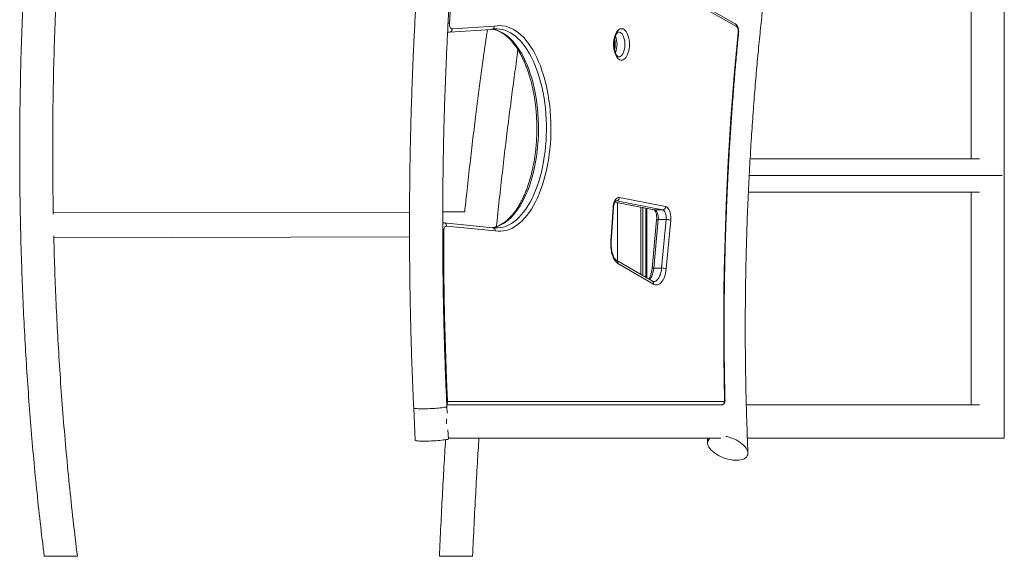
# Model space of a CAD drawing. Units: millimetres. Extents: x -11814 to 25861, y -8168 to 3202.
# Drawn here: x -4356 to -3169, y -101 to 546 of the extents above; entities that cross this region are included whole.
import ezdxf

# ---------------------------------------------------------------- set-up
doc = ezdxf.new("R2010")
doc.units = ezdxf.units.MM

msp = doc.modelspace()

# ---------------------------------------------------------------- linework, layer by layer
at = {"color": 7, "linetype": 'Continuous', "lineweight": 15}
for p, q in [((-3169.1, 42), (-3169.1, 1529)), ((-3209.1, 648.4), (-3209.1, 378.4)), ((-3493.4, 541.5), (-3549.7, 573.5)), ((-3491.9, 538), (-3548.2, 570)), ((-3837.7, 531.1), (-3786.8, 534.6)), ((-3834.6, 535.1), (-3783.7, 538.6)), ((-3781, 535.3), (-3781.2, 535.3)), ((-3840, 531.1), (-3838.2, 531.1)), ((-3199.1, 378.4), (-3475.5, 378.4)), ((-3477.5, 338.4), (-3199.1, 338.4)), ((-3209.1, 338.4), (-3209.1, 82)), ((-3638.4, 326.4), (-3591.1, 317.2)), ((-3581, 317.1), (-3636.6, 328)), ((-3635.3, 255.5), (-3635.3, 325.8)), ((-3633, 332), (-3577.3, 321.1)), ((-3885.9, 314.5), (-4315.3, 313.5)), ((-3819.4, 314.6), (-3845.9, 314.6)), ((-3643.3, 278.8), (-3640.6, 319.9)), ((-3642.8, 278.5), (-3640.1, 319.6)), ((-3607, 239.1), (-3607, 320.3)), ((-3604.8, 237.7), (-3604.8, 319.9)), ((-3601.3, 235.7), (-3601.3, 319.2)), ((-3600.1, 235), (-3600.1, 319)), ((-3590.5, 317.1), (-3581, 317.1)), ((-3845.2, 301.5), (-3845.9, 301.5)), ((-3844.1, 301.4), (-3845.2, 301.5)), ((-3785.5, 295.6), (-3844.5, 301.5)), ((-3782.5, 291.7), (-3841.5, 297.5)), ((-3588.1, 305), (-3593.6, 246.5)), ((-3586.1, 305.3), (-3591.6, 246.9)), ((-3586.1, 305.3), (-3576.6, 305.3)), ((-3582.1, 246.9), (-3576.6, 305.3)), ((-3571.1, 304.6), (-3576.6, 246.2)), ((-3781, 295.3), (-3780.7, 295.3)), ((-4314.6, 283.5), (-3885.9, 284.5)), ((-3593.2, 231), (-3636.2, 256.1)), ((-3591.8, 227.6), (-3634.8, 252.6)), ((-3591.6, 246.9), (-3582.1, 246.9)), ((-3839.8, 86), (-3506.6, 86)), ((-3880.9, 78.2), (-3879, 39.2)), ((-3509.8, 82), (-3841, 82)), ((-3840.5, 72), (-3840.9, 80.1)), ((-3199.1, 82), (-3480, 82)), ((-3839.1, 41.1), (-3839.6, 52)), ((-3839.1, 42), (-3510.8, 42)), ((-3604.8, 42), (-3607, 42)), ((-3601.3, 42), (-3604.8, 42)), ((-3600.1, 42), (-3601.3, 42)), ((-3567.9, 42), (-3575.9, 42)), ((-3542.5, 42), (-3543.7, 42)), ((-3539, 42), (-3542.5, 42)), ((-3536.7, 42), (-3539, 42)), ((-3526.9, 42), (-3526.7, 36)), ((-3478.7, 42), (-3199.1, 42)), ((-3199.1, 42), (-3169.1, 42)), ((-4326.2, -100.5), (-4286.2, -100.5)), ((-3849.9, -100.5), (-3809.9, -100.5))]:
    msp.add_line(p, q, dxfattribs=at)
at = {"color": 8, "linetype": 'Continuous', "lineweight": 15}
for p, q in [((-3476.6, 358.4), (-3171.8, 358.4)), ((-3638.3, 326.5), (-3590.5, 317.1)), ((-3636.6, 328), (-3637.1, 328.1)), ((-3637, 328), (-3636.6, 328)), ((-3590.5, 317.1), (-3591.1, 317.2))]:
    msp.add_line(p, q, dxfattribs=at)
at = {"color": 7, "linetype": 'Continuous', "lineweight": 15, "flags": 128}
for points in [[(-3761, 1158.5), (-3766.3, 1131.6), (-3771.5, 1104.5), (-3776.5, 1077.3), (-3781.4, 1050), (-3786, 1022.6), (-3790.5, 995), (-3794.8, 967.3), (-3798.9, 939.5), (-3802.9, 911.6), (-3806.6, 883.6), (-3810.2, 855.6), (-3813.6, 827.4), (-3816.9, 799.1), (-3819.9, 770.8), (-3822.8, 742.4), (-3825.5, 713.9), (-3828, 685.3), (-3830.3, 656.7), (-3832.4, 628), (-3834.4, 599.3), (-3836.2, 570.6), (-3837.7, 541.7)], [(-3837.7, 541.7), (-3837.7, 540.4), (-3837.6, 539.2), (-3837.3, 538), (-3836.9, 537), (-3836.4, 536.1), (-3835.9, 535.5), (-3835.2, 535.2), (-3834.6, 535.1)], [(-3783.7, 538.6), (-3780.4, 539.1), (-3777.1, 539.3), (-3773.7, 539), (-3770.4, 538.5), (-3767.1, 537.5), (-3763.9, 536.2), (-3760.7, 534.6), (-3757.5, 532.6), (-3754.4, 530.3), (-3751.3, 527.7), (-3748.3, 524.7), (-3745.5, 521.4), (-3742.7, 517.8), (-3740, 514), (-3737.4, 509.8), (-3734.9, 505.4), (-3732.5, 500.7), (-3730.3, 495.7), (-3728.2, 490.6), (-3726.3, 485.2), (-3724.5, 479.6), (-3722.8, 473.8), (-3721.3, 467.9), (-3720, 461.8), (-3718.9, 455.6), (-3717.9, 449.2), (-3717, 442.8), (-3716.4, 436.3), (-3715.9, 429.7), (-3715.6, 423.1), (-3715.5, 416.5), (-3715.5, 409.8), (-3715.8, 403.2), (-3716.2, 396.6), (-3716.8, 390.1), (-3717.5, 383.6), (-3718.5, 377.2), (-3719.6, 370.9), (-3720.9, 364.8), (-3722.3, 358.8), (-3723.9, 353), (-3725.6, 347.3), (-3727.5, 341.9), (-3729.6, 336.6), (-3731.7, 331.6), (-3734, 326.8), (-3736.5, 322.3), (-3739, 318), (-3741.7, 314), (-3744.4, 310.3), (-3747.3, 307), (-3750.2, 303.9), (-3753.3, 301.1), (-3756.4, 298.7), (-3759.5, 296.6), (-3762.7, 294.8), (-3766, 293.4), (-3769.2, 292.4), (-3772.5, 291.7), (-3775.9, 291.3), (-3779.2, 291.3), (-3782.5, 291.7)], [(-3639.9, 516.5), (-3639.9, 519.1), (-3639.6, 521.6), (-3639.2, 524.1), (-3638.6, 526.4), (-3637.8, 528.5), (-3636.9, 530.4), (-3635.9, 532), (-3634.8, 533.4), (-3633.6, 534.4), (-3632.4, 535.1), (-3631.1, 535.4), (-3629.8, 535.4), (-3628.5, 535.1), (-3627.3, 534.4), (-3626.1, 533.4), (-3625, 532), (-3624, 530.4), (-3623.1, 528.5), (-3622.3, 526.4), (-3621.7, 524.1), (-3621.3, 521.6), (-3621, 519.1), (-3620.9, 516.5), (-3621, 513.9), (-3621.3, 511.4), (-3621.7, 508.9), (-3622.3, 506.6), (-3623.1, 504.5), (-3624, 502.6), (-3625, 501), (-3626.1, 499.6), (-3627.3, 498.6), (-3628.5, 497.9), (-3629.8, 497.5), (-3631.1, 497.5), (-3632.4, 497.9), (-3633.6, 498.6), (-3634.8, 499.6), (-3635.9, 501), (-3636.9, 502.6), (-3637.8, 504.5), (-3638.6, 506.6), (-3639.2, 508.9), (-3639.6, 511.4), (-3639.9, 513.9), (-3639.9, 516.5)], [(-3489.8, 531), (-3489.8, 532.2), (-3489.8, 533.3), (-3489.9, 534.3), (-3490.2, 535.3), (-3490.5, 536.2), (-3490.9, 537), (-3491.4, 537.6), (-3491.9, 538)], [(-3506.2, 87), (-3506.8, 113.2), (-3507.1, 139.5), (-3507.3, 165.7), (-3507.2, 192), (-3507, 218.2), (-3506.6, 244.5), (-3506, 270.7), (-3505.2, 296.9), (-3504.3, 323.1), (-3503.1, 349.3), (-3501.8, 375.4), (-3500.2, 401.5), (-3498.5, 427.5), (-3496.6, 453.5), (-3494.5, 479.4), (-3492.3, 505.3), (-3489.8, 531)], [(-3640.6, 319.9), (-3640.4, 322.2), (-3639.9, 324.4), (-3639.3, 326.4), (-3638.5, 328.2), (-3637.5, 329.7), (-3636.5, 330.9), (-3635.4, 331.6), (-3634.2, 332), (-3633, 332)], [(-3577.3, 321.1), (-3576.2, 320.7), (-3575.1, 319.9), (-3574.1, 318.8), (-3573.2, 317.3), (-3572.4, 315.6), (-3571.8, 313.6), (-3571.3, 311.5), (-3571.1, 309.2), (-3571, 306.9), (-3571.1, 304.6)], [(-3590.5, 317.1), (-3589.5, 316.7), (-3588.5, 315.9), (-3587.7, 314.7), (-3587, 313.2), (-3586.5, 311.4), (-3586.1, 309.5), (-3586, 307.4), (-3586.1, 305.3)], [(-3576.6, 305.3), (-3576.5, 307.4), (-3576.6, 309.5), (-3576.9, 311.4), (-3577.5, 313.2), (-3578.2, 314.7), (-3579, 315.9), (-3580, 316.7), (-3581, 317.1)], [(-3841.5, 297.5), (-3842.1, 297.5), (-3842.7, 297.2), (-3843.3, 296.7), (-3843.8, 296), (-3844.2, 295.1), (-3844.5, 294), (-3844.7, 292.8), (-3844.7, 291.6)], [(-3844.7, 291.6), (-3844.7, 265.9), (-3844.5, 240.3), (-3844.2, 214.7), (-3843.7, 189.1), (-3843, 163.6), (-3842.3, 138), (-3841.4, 112.4), (-3840.3, 86.9)], [(-3634.8, 252.6), (-3636.2, 253.7), (-3637.6, 255.1), (-3638.9, 256.8), (-3640, 258.9), (-3641, 261.3), (-3641.9, 263.8), (-3642.5, 266.6), (-3643, 269.6), (-3643.3, 272.6), (-3643.4, 275.7), (-3643.3, 278.8)], [(-3576.6, 246.2), (-3577, 243.2), (-3577.6, 240.3), (-3578.3, 237.6), (-3579.2, 235.2), (-3580.3, 232.9), (-3581.5, 231), (-3582.8, 229.4), (-3584.2, 228.1), (-3585.7, 227.2), (-3587.2, 226.7), (-3588.7, 226.6), (-3590.3, 226.9), (-3591.8, 227.6)], [(-3840.3, 86.9), (-3840.3, 86.7), (-3840.3, 86.6), (-3840.2, 86.4), (-3840.1, 86.3), (-3840.1, 86.2), (-3840, 86.1), (-3839.9, 86), (-3839.8, 86)], [(-3841.7, 40.2), (-3843.2, 39.9), (-3845, 39.7), (-3847, 39.4), (-3849.2, 39.2), (-3851.6, 39), (-3854.2, 38.8), (-3856.8, 38.7), (-3859.5, 38.5), (-3862.1, 38.4), (-3864.7, 38.3), (-3867.2, 38.3), (-3869.6, 38.3), (-3871.8, 38.3), (-3873.7, 38.4), (-3875.4, 38.5), (-3876.8, 38.6), (-3877.8, 38.7), (-3878.6, 38.9), (-3879, 39.1), (-3879, 39.2)], [(-3523.6, 42), (-3524.3, 41.5), (-3525.4, 40.3), (-3526.1, 39), (-3526.6, 37.5), (-3526.7, 36), (-3526.4, 34.3), (-3525.9, 32.6), (-3525, 30.9), (-3523.7, 29.1), (-3522.2, 27.4), (-3520.4, 25.7), (-3518.4, 24), (-3516.1, 22.5), (-3513.6, 21), (-3511, 19.7), (-3508.2, 18.5), (-3505.4, 17.5), (-3502.5, 16.7), (-3499.6, 16), (-3496.8, 15.5), (-3494, 15.3), (-3491.4, 15.2), (-3488.9, 15.4), (-3486.6, 15.7), (-3484.5, 16.3), (-3482.7, 17.1), (-3481.1, 18), (-3479.9, 19.1), (-3478.9, 20.4), (-3478.3, 21.7), (-3478.1, 23.3), (-3478.1, 24.9), (-3478.5, 26.5), (-3479.3, 28.3), (-3480.3, 30), (-3480.3, 30)], [(-3480.3, 30), (-3481.7, 31.8), (-3483.4, 33.5), (-3485.3, 35.2), (-3487.5, 36.8), (-3489.9, 38.3), (-3492.4, 39.7), (-3495.1, 40.9), (-3497.9, 42), (-3500.8, 43), (-3503.7, 43.7), (-3504.7, 43.9)]]:
    msp.add_lwpolyline(points, dxfattribs=at)
at = {"color": 8, "linetype": 'Continuous', "lineweight": 15, "flags": 128}
for points in [[(-3786.1, 534.9), (-3783.5, 534.4), (-3780.3, 533.5), (-3777.1, 532.2), (-3773.9, 530.6), (-3770.8, 528.6), (-3767.7, 526.3), (-3764.7, 523.6), (-3761.8, 520.7), (-3759, 517.4), (-3756.2, 513.8), (-3753.6, 509.9), (-3751.1, 505.8), (-3748.7, 501.4), (-3746.4, 496.7), (-3744.2, 491.8), (-3742.2, 486.6), (-3740.4, 481.2), (-3738.6, 475.7), (-3737.1, 469.9), (-3735.7, 464), (-3734.4, 458), (-3733.3, 451.8), (-3732.4, 445.5), (-3731.7, 439.2), (-3731.1, 432.7), (-3730.7, 426.2), (-3730.5, 419.7), (-3730.5, 413.2), (-3730.6, 406.6), (-3731, 400.1), (-3731.5, 393.7), (-3732.1, 387.3), (-3733, 381), (-3734, 374.8), (-3735.2, 368.7), (-3736.5, 362.7), (-3738, 356.9), (-3739.7, 351.3), (-3741.5, 345.8), (-3743.5, 340.6), (-3745.6, 335.6), (-3747.8, 330.8), (-3750.2, 326.3), (-3752.7, 322.1), (-3755.3, 318.1), (-3758, 314.4), (-3760.8, 311), (-3763.6, 307.9), (-3766.6, 305.2), (-3769.6, 302.7), (-3772.7, 300.6), (-3775.9, 298.9), (-3779.1, 297.4), (-3782.3, 296.4), (-3785.6, 295.7), (-3785.6, 295.6)], [(-3780.7, 295.3), (-3779.3, 295.3), (-3776, 295.7), (-3772.8, 296.4), (-3769.6, 297.4), (-3766.4, 298.9), (-3763.2, 300.6), (-3760.1, 302.7), (-3757.1, 305.2), (-3754.1, 307.9), (-3751.2, 311), (-3748.4, 314.4), (-3745.7, 318.1), (-3743.2, 322.1), (-3740.7, 326.3), (-3738.3, 330.8), (-3736.1, 335.6), (-3734, 340.6), (-3732, 345.8), (-3730.2, 351.3), (-3728.5, 356.9), (-3727, 362.7), (-3725.7, 368.7), (-3724.5, 374.8), (-3723.5, 381), (-3722.6, 387.3), (-3721.9, 393.7), (-3721.4, 400.1), (-3721.1, 406.6), (-3721, 413.2), (-3721, 419.7), (-3721.2, 426.2), (-3721.6, 432.7), (-3722.2, 439.2), (-3722.9, 445.5), (-3723.8, 451.8), (-3724.9, 458), (-3726.1, 464), (-3727.5, 469.9), (-3729.1, 475.7), (-3730.8, 481.2), (-3732.7, 486.6), (-3734.7, 491.8), (-3736.9, 496.7), (-3739.2, 501.4), (-3741.6, 505.8), (-3744.1, 509.9), (-3746.7, 513.8), (-3749.5, 517.4), (-3752.3, 520.7), (-3755.2, 523.6), (-3758.2, 526.3), (-3761.2, 528.6), (-3764.4, 530.6), (-3767.5, 532.2), (-3770.7, 533.5), (-3774, 534.4), (-3777.2, 535), (-3780.5, 535.3), (-3781, 535.3)], [(-3633.9, 501.5), (-3633, 501.6), (-3631.9, 502), (-3630.8, 502.8), (-3629.8, 503.9), (-3628.9, 505.3), (-3628.1, 506.9), (-3627.5, 508.8), (-3626.9, 510.9), (-3626.6, 513.1), (-3626.4, 515.3), (-3626.4, 517.6), (-3626.6, 519.9), (-3626.9, 522.1), (-3627.5, 524.2), (-3628.1, 526), (-3628.9, 527.7), (-3629.8, 529.1), (-3630.8, 530.2), (-3631.9, 531), (-3633, 531.4), (-3633.9, 531.5)], [(-3489.3, 530.7), (-3489.3, 530.7), (-3489.5, 530.9), (-3489.8, 531)], [(-3845.9, 301.4), (-3845.8, 301.5), (-3845.2, 301.5)], [(-3588.1, 305), (-3588.1, 305), (-3588, 305.1), (-3587.7, 305.2), (-3587.3, 305.3), (-3586.7, 305.3), (-3586.1, 305.3)], [(-3845.9, 291.6), (-3845.8, 291.6), (-3845.2, 291.6), (-3844.7, 291.6)], [(-3591.6, 246.9), (-3591.9, 244.2), (-3592.5, 241.7), (-3593.2, 239.3), (-3594, 237.1), (-3595, 235.2), (-3596.2, 233.6), (-3596.6, 233)], [(-3593.6, 246.5), (-3593.6, 246.6), (-3593.5, 246.7), (-3593.2, 246.8), (-3592.8, 246.9), (-3592.2, 246.9), (-3591.6, 246.9)], [(-3591.9, 230.6), (-3590.5, 230.8), (-3589.2, 231.3), (-3587.9, 232.3), (-3586.6, 233.6), (-3585.5, 235.2), (-3584.5, 237.1), (-3583.6, 239.3), (-3582.9, 241.7), (-3582.4, 244.2), (-3582.1, 246.9)], [(-3841.2, 86.8), (-3840.8, 86.9), (-3840.3, 86.9)], [(-3843.6, 79.1), (-3845, 78.9), (-3846.8, 78.6), (-3848.8, 78.4), (-3851, 78.2), (-3853.4, 78), (-3856, 77.8), (-3858.6, 77.6), (-3861.3, 77.5), (-3863.9, 77.4), (-3866.5, 77.3), (-3869, 77.3), (-3871.4, 77.3), (-3873.6, 77.3), (-3875.5, 77.4), (-3877.2, 77.5), (-3878.6, 77.6), (-3879.7, 77.7), (-3880.4, 77.9), (-3880.8, 78.1), (-3880.9, 78.2)]]:
    msp.add_lwpolyline(points, dxfattribs=at)
at = {"color": 8, "linetype": 'Continuous', "lineweight": 15}
for centre, radius, start, end in [((-3840.8, 525.1), 16.9, 79.4047, 85.0941), ((-3838.1, 534.1), 3.01, 231.7673, 268.1826), ((-3662.3, 516.5), 26.5, 338.1514, 21.8929), ((-3640.6, 319.2), 0.64, 36.1674, 90.8841), ((-3643.3, 278.1), 0.639, 36.0866, 90.9208), ((-3638, 253.3), 3.33, 348.5531, 56.5865), ((-3595, 228.2), 3.33, 348.5369, 57.0195), ((-3506.2, 88.2), 1.19, 266.9593, 293.2894), ((-3843.5, 83.3), 4.13, 269.3961, 309.2551)]:
    msp.add_arc(centre, radius, start, end, dxfattribs=at)
at = {"color": 7, "linetype": 'Continuous', "lineweight": 15}
for centre, radius, start, end in [((-3637, 332), 3.97, 274.5333, 0.3062), ((-3581.3, 321.1), 3.97, 274.5333, 0.3062), ((-3576.3, 286.6), 18.8, 73.849, 90.6462), ((-3581.8, 228.2), 18.8, 73.8485, 90.6467), ((-3507.5, 86.9), 1.24, 316.4093, 6.4478), ((-3864.3, 62), 23, 353.3746, 7.9952), ((-3841.7, 44.3), 4.13, 269.4067, 309.2522)]:
    msp.add_arc(centre, radius, start, end, dxfattribs=at)
for points, knots in [([(-3221.4, 2415.3), (-3223.6, 2413.2), (-3229.9, 2407), (-3240.3, 2396.6), (-3252.6, 2384), (-3264.8, 2371), (-3276.9, 2357.8), (-3288.9, 2344.4), (-3300.8, 2330.6), (-3312.7, 2316.6), (-3324.5, 2302.3), (-3336.2, 2287.7), (-3347.8, 2272.9), (-3359.3, 2257.8), (-3370.7, 2242.4), (-3382, 2226.8), (-3393.2, 2210.9), (-3404.4, 2194.8), (-3415.4, 2178.4), (-3426.4, 2161.7), (-3437.2, 2144.9), (-3448, 2127.7), (-3458.6, 2110.3), (-3469.1, 2092.7), (-3479.6, 2074.8), (-3489.9, 2056.7), (-3500.1, 2038.4), (-3510.2, 2019.8), (-3520.2, 2001), (-3530.1, 1982), (-3539.8, 1962.8), (-3549.5, 1943.3), (-3559, 1923.6), (-3568.5, 1903.7), (-3577.8, 1883.5), (-3587, 1863.2), (-3596, 1842.7), (-3605, 1821.9), (-3613.8, 1801), (-3622.5, 1779.8), (-3631.1, 1758.5), (-3639.5, 1736.9), (-3647.8, 1715.2), (-3656, 1693.2), (-3664.1, 1671.1), (-3672, 1648.8), (-3679.8, 1626.3), (-3687.5, 1603.7), (-3695, 1580.9), (-3702.4, 1557.9), (-3709.7, 1534.7), (-3716.8, 1511.4), (-3723.8, 1487.9), (-3730.7, 1464.2), (-3737.4, 1440.4), (-3744, 1416.5), (-3750.4, 1392.3), (-3756.7, 1368.1), (-3762.9, 1343.7), (-3768.9, 1319.2), (-3774.8, 1294.5), (-3780.5, 1269.7), (-3786.1, 1244.7), (-3791.5, 1219.7), (-3796.8, 1194.5), (-3802, 1169.2), (-3807, 1143.8), (-3811.8, 1118.2), (-3816.5, 1092.6), (-3821.1, 1066.8), (-3825.5, 1041), (-3829.7, 1015), (-3833.8, 989), (-3837.7, 962.9), (-3841.5, 936.6), (-3845.2, 910.3), (-3848.7, 883.9), (-3852, 857.4), (-3855.2, 830.9), (-3858.2, 804.3), (-3861.1, 777.6), (-3863.8, 750.8), (-3866.4, 724), (-3868.8, 697.2), (-3871, 670.2), (-3873.1, 643.3), (-3875, 616.3), (-3876.8, 589.2), (-3878.4, 562.1), (-3879.9, 535), (-3881.2, 507.8), (-3882.4, 480.6), (-3883.3, 453.4), (-3884.2, 426.2), (-3884.8, 398.9), (-3885.4, 371.6), (-3885.7, 344.4), (-3885.9, 317.1), (-3886, 289.8), (-3885.8, 262.5), (-3885.6, 235.2), (-3885.1, 207.9), (-3884.5, 180.7), (-3883.8, 153.4), (-3882.9, 126.2), (-3881.9, 101.1), (-3881.2, 85.1), (-3880.9, 78.2)], [0, 0, 0, 0, 0.0050571, 0.0146489, 0.0242414, 0.0338353, 0.0434303, 0.0530263, 0.0626234, 0.0722211, 0.0818194, 0.0914184, 0.1010178, 0.1106176, 0.1202176, 0.129818, 0.1394184, 0.1490189, 0.1586194, 0.1682198, 0.1778201, 0.1874203, 0.1970203, 0.20662, 0.2162195, 0.2258186, 0.2354175, 0.245016, 0.2546142, 0.264212, 0.2738094, 0.2834063, 0.293003, 0.302599, 0.3121948, 0.3217901, 0.3313849, 0.3409793, 0.3505732, 0.3601667, 0.3697597, 0.3793523, 0.3889445, 0.3985362, 0.4081275, 0.4177184, 0.4273088, 0.4368988, 0.4464884, 0.4560776, 0.4656664, 0.4752548, 0.4848428, 0.4944304, 0.5040177, 0.5136046, 0.5231912, 0.5327774, 0.5423632, 0.5519488, 0.561534, 0.5711189, 0.5807035, 0.5902878, 0.5998718, 0.6094556, 0.6190391, 0.6286223, 0.6382053, 0.6477879, 0.6573705, 0.6669527, 0.6765348, 0.6861166, 0.6956982, 0.7052797, 0.714861, 0.724442, 0.7340229, 0.7436037, 0.7531843, 0.7627648, 0.7723451, 0.7819253, 0.7915054, 0.8010854, 0.8106653, 0.8202451, 0.8298248, 0.8394044, 0.848984, 0.8585634, 0.8681429, 0.8777223, 0.8873016, 0.8968809, 0.9064602, 0.9160395, 0.9256188, 0.935198, 0.9447773, 0.9543566, 0.9639359, 0.9735152, 0.9830946, 0.992674, 1, 1, 1, 1]), ([(-3840.9, 80.1), (-3841.1, 84.8), (-3841.7, 98.5), (-3842.7, 121.2), (-3843.6, 148.3), (-3844.4, 175.3), (-3845, 202.4), (-3845.5, 229.4), (-3845.8, 256.5), (-3845.9, 283.6), (-3845.9, 310.7), (-3845.8, 337.8), (-3845.5, 364.8), (-3845, 391.9), (-3844.4, 419), (-3843.6, 446), (-3842.6, 473), (-3841.5, 500), (-3840.3, 527), (-3838.8, 553.9), (-3837.3, 580.8), (-3835.5, 607.7), (-3833.6, 634.5), (-3831.6, 661.3), (-3829.4, 688), (-3827.1, 714.7), (-3824.5, 741.3), (-3821.9, 767.8), (-3819.1, 794.3), (-3816.1, 820.7), (-3813, 847.1), (-3809.7, 873.3), (-3806.3, 899.5), (-3802.7, 925.6), (-3799, 951.7), (-3795.1, 977.6), (-3791.1, 1003.4), (-3786.9, 1029.2), (-3782.5, 1054.8), (-3778.1, 1080.4), (-3773.4, 1105.8), (-3768.7, 1131.1), (-3763.7, 1156.3), (-3758.7, 1181.4), (-3753.5, 1206.4), (-3748.1, 1231.2), (-3742.6, 1255.9), (-3737, 1280.5), (-3731.2, 1305), (-3725.2, 1329.3), (-3719.2, 1353.5), (-3713, 1377.5), (-3706.6, 1401.4), (-3700.2, 1425.1), (-3693.5, 1448.7), (-3686.8, 1472.1), (-3679.9, 1495.3), (-3672.9, 1518.4), (-3665.7, 1541.3), (-3658.4, 1564.1), (-3651, 1586.7), (-3643.5, 1609.1), (-3635.8, 1631.3), (-3628, 1653.3), (-3620, 1675.2), (-3612, 1696.9), (-3603.8, 1718.3), (-3595.5, 1739.6), (-3587.1, 1760.7), (-3578.5, 1781.6), (-3569.9, 1802.3), (-3561.1, 1822.7), (-3552.2, 1843), (-3543.2, 1863), (-3534, 1882.9), (-3524.8, 1902.5), (-3515.4, 1921.9), (-3506, 1941.1), (-3496.4, 1960), (-3486.7, 1978.8), (-3476.9, 1997.3), (-3467, 2015.5), (-3457, 2033.6), (-3446.9, 2051.3), (-3436.7, 2068.9), (-3426.4, 2086.2), (-3416, 2103.3), (-3405.5, 2120.1), (-3395, 2136.7), (-3384.3, 2153), (-3373.5, 2169), (-3362.7, 2184.9), (-3351.7, 2200.4), (-3340.7, 2215.7), (-3329.6, 2230.7), (-3318.4, 2245.5), (-3307.1, 2260), (-3295.7, 2274.2), (-3284.3, 2288.2), (-3272.7, 2301.9), (-3261.1, 2315.3), (-3249.5, 2328.5), (-3237.7, 2341.4), (-3225.9, 2354), (-3214, 2366.3), (-3203.2, 2377.2), (-3196.4, 2383.9), (-3193.5, 2386.6)], [0, 0, 0, 0, 0.005052, 0.014655, 0.024258, 0.033861, 0.043464, 0.053068, 0.062671, 0.072274, 0.081878, 0.091481, 0.101085, 0.110688, 0.120291, 0.129895, 0.139498, 0.149101, 0.158704, 0.168307, 0.17791, 0.187513, 0.197116, 0.206719, 0.216321, 0.225924, 0.235526, 0.245129, 0.254731, 0.264333, 0.273934, 0.283536, 0.293138, 0.302739, 0.31234, 0.321941, 0.331542, 0.341142, 0.350743, 0.360343, 0.369943, 0.379542, 0.389141, 0.39874, 0.408339, 0.417938, 0.427536, 0.437134, 0.446732, 0.456329, 0.465926, 0.475522, 0.485119, 0.494714, 0.50431, 0.513905, 0.5235, 0.533094, 0.542688, 0.552282, 0.561875, 0.571468, 0.58106, 0.590652, 0.600244, 0.609835, 0.619425, 0.629015, 0.638605, 0.648194, 0.657783, 0.667371, 0.676959, 0.686546, 0.696133, 0.705719, 0.715305, 0.724891, 0.734476, 0.74406, 0.753644, 0.763228, 0.772811, 0.782394, 0.791976, 0.801558, 0.81114, 0.820722, 0.830303, 0.839884, 0.849464, 0.859045, 0.868626, 0.878206, 0.887786, 0.897367, 0.906947, 0.916528, 0.926109, 0.93569, 0.945272, 0.954855, 0.964438, 0.974021, 0.983606, 0.993191, 1, 1, 1, 1]), ([(-3635.3, 2346.4), (-3637.2, 2345.2), (-3641.9, 2342.3), (-3649.2, 2337.4), (-3657.2, 2332.1), (-3665.1, 2326.6), (-3672.2, 2321.5), (-3678.4, 2317.1), (-3683.6, 2313.3), (-3688.3, 2309.7), (-3692.5, 2306.5), (-3696.4, 2303.6), (-3699.7, 2300.9), (-3702.9, 2298.4), (-3706.2, 2295.9), (-3709.6, 2293.1), (-3713.3, 2290.1), (-3717.4, 2286.8), (-3721.9, 2283), (-3726.6, 2279.1), (-3731.3, 2275.1), (-3736, 2271.1), (-3741, 2266.7), (-3746.3, 2262), (-3751.9, 2257), (-3761.1, 2248.5), (-3773.6, 2236.7), (-3789, 2221.6), (-3803.7, 2206.5), (-3817.7, 2191.5), (-3831, 2176.8), (-3843.7, 2162.3), (-3855.9, 2147.9), (-3867.8, 2133.4), (-3876.8, 2122.1), (-3883.1, 2114.1), (-3886.7, 2109.5), (-3890.3, 2104.8), (-3893.8, 2100.2), (-3897.1, 2095.8), (-3900.1, 2091.8), (-3902.8, 2088.2), (-3905.1, 2085.1), (-3907, 2082.5), (-3908.5, 2080.4), (-3910, 2078.4), (-3911.8, 2075.9), (-3914.1, 2072.7), (-3917.1, 2068.5), (-3920.7, 2063.5), (-3924.7, 2057.9), (-3928.9, 2051.8), (-3933.3, 2045.5), (-3940.3, 2035.2), (-3949.8, 2020.9), (-3961.7, 2002.5), (-3971.2, 1987.5), (-3978.4, 1975.8), (-3983.5, 1967.5), (-3988.5, 1959.1), (-3993.5, 1950.7), (-3998.8, 1941.6), (-4004.7, 1931.4), (-4011.2, 1920), (-4018, 1907.8), (-4025.2, 1894.7), (-4032.7, 1880.7), (-4040.5, 1865.7), (-4048.7, 1849.9), (-4057.1, 1833.2), (-4065.7, 1815.8), (-4074.4, 1797.6), (-4083.3, 1778.5), (-4092.5, 1758.4), (-4101.9, 1737.2), (-4110.7, 1716.7), (-4118.8, 1697.6), (-4125.9, 1680.3), (-4132.6, 1663.6), (-4139, 1647.5), (-4144.9, 1632), (-4150.8, 1616.6), (-4156.4, 1601.3), (-4161.9, 1586.2), (-4167, 1572), (-4171.7, 1558.8), (-4175.9, 1546.5), (-4179.3, 1536.5), (-4181.9, 1528.7), (-4183.8, 1523.1), (-4185.5, 1518.2), (-4186.8, 1513.9), (-4188, 1510.4), (-4188.9, 1507.6), (-4189.7, 1505.3), (-4190.4, 1503), (-4191.4, 1500), (-4192.7, 1495.9), (-4194.4, 1490.7), (-4196.3, 1484.7), (-4198.5, 1477.8), (-4201.3, 1468.7), (-4204.8, 1457.5), (-4208.8, 1444.2), (-4212.9, 1430.4), (-4217.1, 1416.1), (-4221.4, 1401.3), (-4226.5, 1383.2), (-4232.4, 1361.5), (-4239.2, 1336), (-4246.1, 1309.3), (-4253, 1281.4), (-4259.9, 1252.3), (-4266.9, 1221.9), (-4273.3, 1192.4), (-4279.2, 1164.1), (-4284.6, 1137.1), (-4290, 1109.2), (-4295.3, 1080.3), (-4300.5, 1050.7), (-4305.6, 1020.3), (-4310.5, 989.1), (-4315.3, 957), (-4320, 923.7), (-4324.5, 889.3), (-4328.8, 853.6), (-4333, 816.9), (-4336.8, 779.3), (-4340.4, 740.7), (-4343.7, 701.1), (-4346.6, 660.5), (-4349.2, 619.1), (-4351.4, 576.7), (-4353.2, 533.4), (-4354.5, 489.2), (-4355.4, 444.4), (-4355.8, 399), (-4355.6, 353), (-4355, 306.2), (-4353.8, 261.9), (-4352.3, 220.1), (-4350.5, 181.1), (-4348.3, 141.6), (-4345.7, 101.6), (-4342.7, 61.5), (-4339.3, 21.3), (-4335.4, -19.1), (-4331.1, -59.8), (-4327.8, -86.9), (-4326.2, -100.5)], [0, 0, 0, 0, 0.003918, 0.009325, 0.014711, 0.020077, 0.025331, 0.029144, 0.032655, 0.035866, 0.038776, 0.041385, 0.043692, 0.045705, 0.047988, 0.050364, 0.052841, 0.055612, 0.058759, 0.062282, 0.065313, 0.068576, 0.072071, 0.075797, 0.079755, 0.083872, 0.095275, 0.106278, 0.116881, 0.127086, 0.136891, 0.146163, 0.155255, 0.164198, 0.17299, 0.175772, 0.178539, 0.18129, 0.184026, 0.186653, 0.188978, 0.190996, 0.19286, 0.194352, 0.195472, 0.196471, 0.197719, 0.199675, 0.202042, 0.204818, 0.208004, 0.211482, 0.214943, 0.21837, 0.228348, 0.238026, 0.247406, 0.251725, 0.255977, 0.260163, 0.264298, 0.268633, 0.273818, 0.279366, 0.285279, 0.291555, 0.298196, 0.305201, 0.312569, 0.320302, 0.328102, 0.33624, 0.344716, 0.353531, 0.362684, 0.372175, 0.379717, 0.386962, 0.393898, 0.400522, 0.406836, 0.41284, 0.419286, 0.425331, 0.430975, 0.436218, 0.441061, 0.445503, 0.447935, 0.450148, 0.452075, 0.453719, 0.455079, 0.456138, 0.456939, 0.45778, 0.458776, 0.460465, 0.462468, 0.464786, 0.467417, 0.470362, 0.47522, 0.480272, 0.48548, 0.490845, 0.496366, 0.502043, 0.511036, 0.520395, 0.53012, 0.540212, 0.55067, 0.561494, 0.572685, 0.58188, 0.59131, 0.601002, 0.61097, 0.621213, 0.631542, 0.642136, 0.652996, 0.664122, 0.67575, 0.687654, 0.699835, 0.712293, 0.725027, 0.738039, 0.751328, 0.764863, 0.778674, 0.792762, 0.807124, 0.821763, 0.836409, 0.851321, 0.866498, 0.881942, 0.894489, 0.907207, 0.920094, 0.933152, 0.946381, 0.959539, 0.972862, 0.986349, 1, 1, 1, 1]), ([(-3478, 24), (-3478.6, 37), (-3479.6, 62.7), (-3480.6, 100.8), (-3481.2, 138), (-3481.3, 174.2), (-3481.2, 209.4), (-3480.7, 243.7), (-3479.9, 278), (-3478.7, 312.4), (-3477.2, 346.6), (-3475.5, 379.6), (-3473.5, 411.3), (-3471.3, 441.9), (-3469, 471.2), (-3466.5, 499.2), (-3463.9, 526), (-3461.2, 551.6), (-3458.5, 575.9), (-3455.8, 598.8), (-3453.1, 620.4), (-3450.4, 640.8), (-3447.7, 660.5), (-3444.9, 679.5), (-3442.2, 697.7), (-3439.5, 714.6), (-3436.9, 730.6), (-3434.3, 746.3), (-3431.1, 765.1), (-3427.1, 787.3), (-3422.3, 813), (-3417, 839.9), (-3411.2, 868), (-3404.9, 897.3), (-3398.1, 927.1), (-3390.9, 957.5), (-3383.7, 986), (-3376.8, 1012.4), (-3370.4, 1036.1), (-3364, 1058.9), (-3357.6, 1080.8), (-3351, 1102.6), (-3344.4, 1124.1), (-3338.9, 1141.2), (-3334.9, 1153.4), (-3332.4, 1161), (-3330.1, 1167.9), (-3328.2, 1173.5), (-3326.7, 1177.9), (-3325.5, 1181.2), (-3324.6, 1184.1), (-3323.7, 1186.5), (-3322.9, 1188.8), (-3322.1, 1191.2), (-3321, 1194.5), (-3319.5, 1198.5), (-3317.8, 1203.5), (-3315.7, 1209.2), (-3313.4, 1215.6), (-3309.9, 1225.3), (-3305.2, 1238.1), (-3299.2, 1254.2), (-3292.8, 1270.7), (-3285.7, 1288.6), (-3278, 1307.6), (-3269.6, 1327.5), (-3261.1, 1347.2), (-3252.6, 1366.3), (-3244.2, 1384.7), (-3235.8, 1402.5), (-3227.5, 1419.7), (-3219.6, 1435.6), (-3212.2, 1450.2), (-3205.3, 1463.4), (-3198.7, 1475.9), (-3193, 1486.2), (-3188.4, 1494.7), (-3184.4, 1501.7), (-3180.3, 1509.1), (-3175.8, 1517), (-3172.5, 1522.6), (-3170.9, 1525.4)], [0, 0, 0, 0, 0.023192, 0.04581, 0.067853, 0.089323, 0.110219, 0.13054, 0.150288, 0.171347, 0.191711, 0.211381, 0.230357, 0.248638, 0.266224, 0.283116, 0.299314, 0.314816, 0.329625, 0.343493, 0.356691, 0.369219, 0.381077, 0.39313, 0.404402, 0.414893, 0.42464, 0.434315, 0.444169, 0.460017, 0.476309, 0.493045, 0.511468, 0.530401, 0.549842, 0.569793, 0.590252, 0.606711, 0.622719, 0.638255, 0.653321, 0.667915, 0.683424, 0.698363, 0.704076, 0.709605, 0.714545, 0.718854, 0.721591, 0.723994, 0.726062, 0.727796, 0.729234, 0.730962, 0.733184, 0.736198, 0.73981, 0.744019, 0.748801, 0.753799, 0.765291, 0.777249, 0.789673, 0.802563, 0.817775, 0.833472, 0.848965, 0.864142, 0.879002, 0.893545, 0.907773, 0.921683, 0.933567, 0.94493, 0.955768, 0.966082, 0.972297, 0.978344, 0.984865, 0.992083, 1, 1, 1, 1]), ([(-4315.2, 311.8), (-4315.4, 322.9), (-4315.9, 349.4), (-4316, 391.2), (-4315.8, 436.7), (-4315, 481.4), (-4313.7, 525.2), (-4312, 568), (-4310, 608.6), (-4308.4, 634.8), (-4307.6, 647.1)], [0, 0, 0, 0, 0.099214, 0.237228, 0.372727, 0.505711, 0.636179, 0.764132, 0.889568, 1, 1, 1, 1]), ([(-3837.6, 531.2), (-3837.4, 531.2), (-3836.7, 531.3), (-3835.8, 532), (-3835, 533), (-3834.6, 534.1), (-3834.6, 534.8), (-3834.6, 535.1), (-3834.6, 535.1)], [0, 0, 0, 0, 0.166057, 0.393995, 0.621966, 0.849922, 0.986308, 1, 1, 1, 1]), ([(-3792.1, 534.3), (-3792.6, 531), (-3794.1, 520.4), (-3796.7, 501.9), (-3799.9, 478.6), (-3803.1, 454.1), (-3806.5, 427.8), (-3810, 399.4), (-3813.5, 368.8), (-3816.7, 340.5), (-3818.6, 322.2), (-3819.4, 314.6)], [0, 0, 0, 0, 0.045882, 0.150195, 0.258524, 0.370868, 0.487227, 0.619859, 0.75735, 0.899698, 1, 1, 1, 1]), ([(-3786.8, 534.7), (-3786.5, 534.7), (-3785.8, 534.8), (-3784.8, 535.5), (-3784.1, 536.5), (-3783.7, 537.6), (-3783.7, 538.3), (-3783.7, 538.6), (-3783.7, 538.6)], [0, 0, 0, 0, 0.183762, 0.406727, 0.629718, 0.852813, 0.99181, 1, 1, 1, 1]), ([(-3786.4, 534.7), (-3786.3, 534.7), (-3785.2, 535), (-3783.5, 535.2), (-3781.9, 535.2), (-3781.2, 535.2)], [0, 0, 0, 0, 0.068165, 0.622624, 1, 1, 1, 1]), ([(-3785.8, 534.8), (-3785.2, 534.7), (-3783.6, 534.4), (-3781.1, 533.7), (-3778.2, 532.5), (-3775.4, 531), (-3772.6, 529.3), (-3769.8, 527.2), (-3767.1, 524.9), (-3764.5, 522.3), (-3761.9, 519.4), (-3759.4, 516.2), (-3756.9, 512.8), (-3754.6, 509.1), (-3752.3, 505.1), (-3750.1, 501), (-3748, 496.6), (-3746, 492), (-3744.2, 487.1), (-3742.4, 482.1), (-3740.8, 476.9), (-3739.3, 471.6), (-3738, 466), (-3736.8, 460.4), (-3735.7, 454.6), (-3734.8, 448.8), (-3734, 442.8), (-3733.4, 436.8), (-3732.9, 430.7), (-3732.6, 424.5), (-3732.5, 418.4), (-3732.5, 412.2), (-3732.6, 406), (-3732.9, 399.9), (-3733.4, 393.8), (-3734, 387.7), (-3734.8, 381.8), (-3735.7, 375.9), (-3736.8, 370.1), (-3738, 364.5), (-3739.3, 359), (-3740.8, 353.6), (-3742.4, 348.4), (-3744.2, 343.4), (-3746, 338.5), (-3748, 333.9), (-3750.1, 329.5), (-3752.3, 325.3), (-3754.6, 321.4), (-3756.9, 317.7), (-3759.4, 314.3), (-3761.9, 311.2), (-3764.5, 308.3), (-3767.1, 305.7), (-3769.8, 303.3), (-3772.5, 301.3), (-3775.2, 299.6), (-3778, 298.1), (-3780.8, 296.9), (-3783.5, 296.1), (-3785.1, 295.8), (-3785.9, 295.7)], [0, 0, 0, 0, 0.011196, 0.029075, 0.046784, 0.06431, 0.081673, 0.098903, 0.116033, 0.133093, 0.150108, 0.167098, 0.184075, 0.201051, 0.218029, 0.235015, 0.252013, 0.269023, 0.286046, 0.303082, 0.320131, 0.337192, 0.354264, 0.371345, 0.388435, 0.405533, 0.422637, 0.439746, 0.45686, 0.473977, 0.491096, 0.508217, 0.525337, 0.542456, 0.559574, 0.576687, 0.593797, 0.610901, 0.627998, 0.645088, 0.662169, 0.67924, 0.6963, 0.713348, 0.730382, 0.747402, 0.764408, 0.781398, 0.798374, 0.815337, 0.832291, 0.84924, 0.86619, 0.88315, 0.900135, 0.917164, 0.934261, 0.951456, 0.968784, 0.986274, 1, 1, 1, 1]), ([(-3489.3, 530.7), (-3489.3, 531), (-3489.2, 531.9), (-3489.2, 533.4), (-3489.5, 535.1), (-3489.9, 536.8), (-3490.5, 538.3), (-3491.3, 539.6), (-3492.3, 540.7), (-3493.1, 541.2), (-3493.5, 541.5)], [0, 0, 0, 0, 0.0738224, 0.2086691, 0.3446693, 0.4835192, 0.6279205, 0.7583385, 0.8786883, 1, 1, 1, 1]), ([(-3838.2, 531.2), (-3838.1, 531.1), (-3837.9, 531.1), (-3837.6, 531.2), (-3837.5, 531.2)], [0, 0, 0, 0, 0.354039, 1, 1, 1, 1]), ([(-3639.4, 516.5), (-3639.4, 516.9), (-3639.4, 518), (-3639.3, 519.8), (-3639, 522), (-3638.6, 524), (-3638, 525.8), (-3637.4, 527.4), (-3636.7, 528.8), (-3636, 529.9), (-3635.4, 530.6), (-3634.8, 531.2), (-3634.3, 531.4), (-3634.1, 531.5), (-3634, 531.5), (-3633.9, 531.5)], [0, 0, 0, 0, 0.044051, 0.128919, 0.213563, 0.297676, 0.381003, 0.463272, 0.544239, 0.623798, 0.702117, 0.780005, 0.858878, 0.94249, 1, 1, 1, 1]), ([(-3638.7, 523.3), (-3638.6, 523), (-3638.4, 522.1), (-3638.1, 520.4), (-3638, 518.3), (-3637.9, 516), (-3638, 513.8), (-3638.3, 511.7), (-3638.5, 510.3), (-3638.7, 509.6), (-3638.7, 509.6)], [0, 0, 0, 0, 0.064543, 0.218668, 0.373951, 0.529911, 0.686093, 0.841949, 0.996974, 1, 1, 1, 1]), ([(-3505.7, 87.1), (-3505.8, 91.3), (-3506.1, 103.5), (-3506.4, 123.8), (-3506.7, 147.8), (-3506.8, 171.9), (-3506.7, 196), (-3506.5, 220), (-3506.1, 244.1), (-3505.6, 268.1), (-3504.9, 292.1), (-3504, 316.1), (-3503, 340.1), (-3501.9, 364), (-3500.5, 387.9), (-3499.1, 411.8), (-3497.4, 435.6), (-3495.6, 459.4), (-3493.7, 483.2), (-3491.6, 506.9), (-3490.1, 522.7), (-3489.3, 530.7)], [0, 0, 0, 0, 0.0283931, 0.0823484, 0.1363041, 0.1902597, 0.2442154, 0.2981711, 0.3521267, 0.4060823, 0.4600379, 0.5139934, 0.5679488, 0.6219042, 0.6758594, 0.7298144, 0.7837694, 0.8377242, 0.8916788, 0.9456333, 1, 1, 1, 1]), ([(-3633.9, 501.5), (-3633.9, 501.5), (-3634, 501.5), (-3634.2, 501.5), (-3634.6, 501.7), (-3635.1, 502.1), (-3635.7, 502.8), (-3636.4, 503.7), (-3637.1, 504.9), (-3637.8, 506.4), (-3638.3, 508.1), (-3638.8, 510), (-3639.1, 512.1), (-3639.4, 514.2), (-3639.4, 515.7), (-3639.4, 516.5)], [0, 0, 0, 0, 0.006151, 0.10644, 0.186599, 0.262159, 0.342295, 0.421123, 0.500309, 0.580648, 0.662315, 0.745178, 0.828997, 0.913507, 1, 1, 1, 1]), ([(-3781.1, 296.9), (-3781, 298), (-3779.8, 310.5), (-3777.3, 333.6), (-3773.6, 366), (-3770, 397.2), (-3766.3, 427.2), (-3762.6, 455.9), (-3758.9, 483.5), (-3756.4, 501.3), (-3755.2, 510.1)], [0, 0, 0, 0, 0.0155578, 0.169695, 0.3193789, 0.4646087, 0.6053842, 0.7417049, 0.873571, 1, 1, 1, 1]), ([(-3640.1, 319.6), (-3640.1, 319.9), (-3640, 320.8), (-3639.8, 322.3), (-3639.4, 323.9), (-3638.9, 325.3), (-3638.4, 326.4), (-3637.9, 327.2), (-3637.4, 327.8), (-3637.1, 328), (-3637, 328.1), (-3637, 328.1), (-3637, 328.1)], [0, 0, 0, 0, 0.0637866, 0.1867395, 0.308501, 0.4281912, 0.5451781, 0.659062, 0.7701745, 0.880443, 0.9931933, 1, 1, 1, 1]), ([(-3591.1, 317.2), (-3591.1, 317.2), (-3591.1, 317.2), (-3590.7, 317), (-3590.3, 316.5), (-3589.8, 315.7), (-3589.3, 314.6), (-3588.8, 313.3), (-3588.4, 311.8), (-3588.2, 310.1), (-3588, 308.4), (-3588, 306.6), (-3588.1, 305.5), (-3588.1, 305)], [0, 0, 0, 0, 0.08897, 0.172611, 0.260473, 0.348197, 0.437591, 0.529519, 0.623847, 0.72009, 0.81766, 0.915975, 1, 1, 1, 1]), ([(-3844.3, 301.4), (-3844.1, 301.4), (-3843.5, 301.3), (-3842.6, 300.7), (-3841.9, 299.7), (-3841.5, 298.6), (-3841.5, 297.8), (-3841.5, 297.5), (-3841.5, 297.5)], [0, 0, 0, 0, 0.139912, 0.374982, 0.610072, 0.845177, 0.988746, 1, 1, 1, 1]), ([(-4286.2, -100.5), (-4287.9, -86), (-4291.4, -57.1), (-4296, -13.8), (-4300.1, 29.2), (-4303.7, 71.7), (-4306.8, 113.8), (-4309.3, 154.7), (-4311.4, 194.3), (-4313.1, 232.6), (-4314.1, 263.1), (-4314.5, 280.8), (-4314.7, 285.8)], [0, 0, 0, 0, 0.114747, 0.228002, 0.339764, 0.450033, 0.558809, 0.666092, 0.765877, 0.864335, 0.961465, 1, 1, 1, 1]), ([(-3785.5, 295.6), (-3785.3, 295.6), (-3784.6, 295.5), (-3783.7, 294.8), (-3782.9, 293.8), (-3782.5, 292.7), (-3782.5, 292), (-3782.5, 291.7), (-3782.5, 291.7)], [0, 0, 0, 0, 0.169503, 0.396453, 0.623454, 0.850498, 0.987907, 1, 1, 1, 1]), ([(-3780.7, 295.3), (-3781.4, 295.3), (-3783, 295.3), (-3784.5, 295.5), (-3785.4, 295.6)], [0, 0, 0, 0, 0.449419, 1, 1, 1, 1]), ([(-3636.2, 256.1), (-3636.3, 256.1), (-3636.7, 256.4), (-3637.4, 256.9), (-3638.3, 257.9), (-3639.1, 259.2), (-3639.9, 260.7), (-3640.7, 262.4), (-3641.4, 264.4), (-3641.9, 266.6), (-3642.4, 268.9), (-3642.7, 271.3), (-3642.9, 273.8), (-3642.9, 276.3), (-3642.8, 277.8), (-3642.8, 278.5)], [0, 0, 0, 0, 0.041418, 0.123143, 0.202348, 0.28088, 0.359644, 0.439167, 0.519553, 0.600751, 0.682618, 0.765002, 0.84774, 0.930682, 1, 1, 1, 1]), ([(-3593.6, 246.5), (-3593.6, 246.1), (-3593.8, 244.9), (-3594.1, 242.8), (-3594.6, 240.6), (-3595.2, 238.5), (-3595.9, 236.6), (-3596.7, 234.9), (-3597.3, 234), (-3597.6, 233.6)], [0, 0, 0, 0, 0.081488, 0.237614, 0.393063, 0.547429, 0.700415, 0.851713, 1, 1, 1, 1]), ([(-3591.9, 230.6), (-3592, 230.6), (-3592.3, 230.6), (-3592.7, 230.8), (-3593.1, 230.9), (-3593.2, 231)], [0, 0, 0, 0, 0.320518, 0.760227, 1, 1, 1, 1]), ([(-3841, 83), (-3840.8, 83.3), (-3840.3, 83.9), (-3839.9, 85), (-3839.8, 85.7), (-3839.8, 86), (-3839.8, 86)], [0, 0, 0, 0, 0.33657, 0.736603, 0.983247, 1, 1, 1, 1]), ([(-3509.8, 82), (-3509.4, 82.1), (-3508.7, 82.1), (-3507.7, 82.8), (-3506.9, 83.8), (-3506.6, 85), (-3506.6, 85.7), (-3506.6, 86), (-3506.6, 86)], [0, 0, 0, 0, 0.213514, 0.426943, 0.640659, 0.854798, 0.996509, 1, 1, 1, 1]), ([(-3509, 82.1), (-3508.7, 82.3), (-3508, 82.5), (-3507.2, 83.2), (-3506.5, 83.9), (-3506.1, 84.8), (-3505.8, 85.9), (-3505.7, 86.7), (-3505.7, 87.1)], [0, 0, 0, 0, 0.184452, 0.33594, 0.484615, 0.635212, 0.795951, 1, 1, 1, 1]), ([(-3842.4, 40), (-3843.1, 29.3), (-3844.5, 6.9), (-3846.4, -27.6), (-3848.2, -63.8), (-3849.3, -88.2), (-3849.9, -100.5)], [0, 0, 0, 0, 0.230082, 0.481626, 0.738266, 1, 1, 1, 1]), ([(-3809.9, -100.5), (-3809.3, -87.7), (-3808.2, -62.4), (-3806.2, -24.9), (-3804.3, 9.9), (-3802.9, 32), (-3802.2, 42)], [0, 0, 0, 0, 0.267669, 0.530354, 0.788055, 1, 1, 1, 1])]:
    msp.add_open_spline(points, degree=3, knots=knots, dxfattribs=at)
at = {"color": 8, "linetype": 'Continuous', "lineweight": 15}
msp.add_open_spline([(-3493.4, 541.4), (-3493.2, 541.3), (-3492.7, 541), (-3492.1, 540), (-3491.9, 539), (-3491.9, 538.3), (-3491.9, 538), (-3491.9, 538)], degree=3, knots=[0, 0, 0, 0, 0.205761, 0.504515, 0.80326, 0.953491, 1, 1, 1, 1], dxfattribs=at)

doc.saveas('drawing.dxf')
